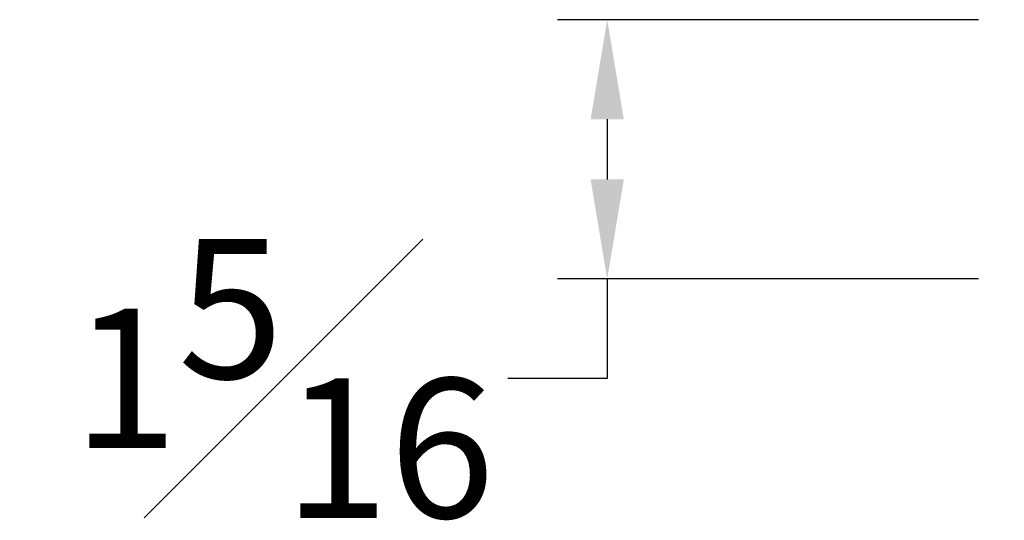
# Model space of a CAD drawing. Units: inches. Extents: x 2.5 to 22.5, y -7.2 to 9.3.
# Drawn here: x 3.5 to 8.5, y 6.5 to 9 of the extents above; entities that cross this region are included whole.
import ezdxf

# ---------------------------------------------------------------- set-up
doc = ezdxf.new("R2010")
doc.units = ezdxf.units.IN
doc.header["$MEASUREMENT"] = 0
doc.styles.get("Standard").update_dxf_attribs({"font": 'arial_0.ttf'})
doc.dimstyles.new('New OWP', dxfattribs={"dimtxt": 0.7, "dimasz": 0.5, "dimexe": 0.25, "dimexo": 0.25, "dimgap": 0.09, "dimtad": 0, "dimtih": 1, "dimtoh": 1, "dimdec": 4, "dimrnd": 0.0625, "dimzin": 0, "dimdsep": 46, "dimlunit": 5, "dimtxsty": 'Standard', "dimcen": 0, "dimadec": 0, "dimazin": 0, "dimtfac": 1, "dimtdec": 4, "dimtofl": 0, "dimtmove": 0, "dimatfit": 3, "dimfxl": 1, "dimfrac": 1, "dimtolj": 1, "dimtzin": 0, "dimarcsym": 0})

# ---------------------------------------------------------------- blocks, each defined once
blk = doc.blocks.new('*D155')
at = {"color": 0, "lineweight": -2, "transparency": 16777216}
for p, q in [((8.3215, 8.9703), (6.207, 8.9703)), ((6.457, 8.4703), (6.457, 8.1684)), ((8.3215, 7.6684), (6.207, 7.6684)), ((6.457, 7.6684), (6.457, 7.1684)), ((6.457, 7.1684), (5.957, 7.1684))]:
    blk.add_line(p, q, dxfattribs=at)
at = {"color": 0, "transparency": 16777216}
for points in [[(6.3736, 8.4703), (6.5403, 8.4703), (6.457, 8.9703)], [(6.3736, 8.1684), (6.5403, 8.1684), (6.457, 7.6684)]]:
    blk.add_solid(points, dxfattribs=at)
at = {"layer": 'Defpoints', "color": 0, "transparency": 16777216}
for p in [(8.5715, 8.9703), (6.457, 7.6684), (8.5715, 7.6684)]:
    blk.add_point(p, dxfattribs=at)
at = {"color": 0, "transparency": 16777216, "insert": (4.8314, 7.1684), "char_height": 0.7, "attachment_point": 5}
blk.add_mtext('\\A1;1{\\H1.000000x;\\S5#16;}', dxfattribs=at)

msp = doc.modelspace()

# ---------------------------------------------------------------- dimensions: what is measured, and where the dimension line sits
dim = msp.add_linear_dim(base=(6.456954, 7.668422), p1=(8.571507, 8.970292), p2=(8.571507, 7.668422), angle=90, dimstyle='New OWP', override={"dimdec": 5, "dimrnd": 0})
dim.commit()
dim.dimension.update_dxf_attribs({"geometry": '*D155', "text_midpoint": (4.831359, 7.168422)})

doc.saveas('drawing.dxf')
